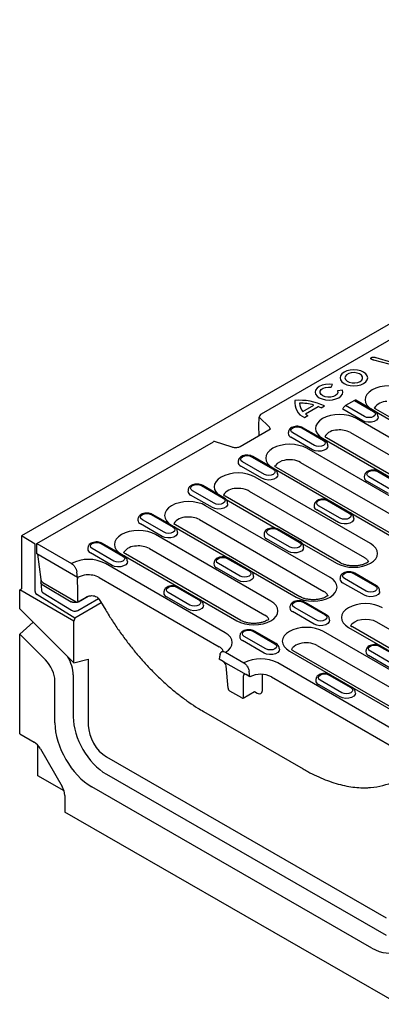
# Model space of a CAD drawing. Extents: x 239 to 1894, y 659 to 2749.
# Drawn here: x 307 to 449, y 665 to 1051 of the extents above; entities that cross this region are included whole.
import ezdxf

# ---------------------------------------------------------------- set-up
doc = ezdxf.new("R2010")
doc.units = 0
doc.header["$LTSCALE"] = 8
doc.header["$MEASUREMENT"] = 0
doc.layers.add('DUENN-18', color=94, linetype='CONTINUOUS')
doc.layers.add('SICHTBAR', color=7, linetype='CONTINUOUS')

msp = doc.modelspace()

# ---------------------------------------------------------------- linework, layer by layer
at = {"layer": 'DUENN-18'}
for p, q in [((579.35, 999.19), (401.75, 896.66)), ((446.7, 918.8), (452.84, 917.05)), ((451.93, 916.18), (445.85, 917.8)), ((429.2, 907.22), (429.71, 908.3)), ((433.53, 906.09), (431.66, 905.8)), ((418.06, 897.68), (422.38, 900.18)), ((419.08, 896.72), (424.05, 899.59)), ((425.18, 899.06), (426.53, 899.84)), ((433.71, 898.55), (433.88, 898.93)), ((438.33, 901.99), (434.83, 899.97)), ((442.24, 895.69), (434.83, 899.97)), ((438.33, 901.99), (445.74, 897.72)), ((446.24, 897.77), (438.76, 902.09)), ((400.86, 892.06), (401.02, 895.47)), ((401.02, 895.47), (404.95, 891.54)), ((418.65, 895.29), (420, 896.07)), ((441.51, 894.05), (433.71, 898.55)), ((445.2, 898.42), (493.92, 870.3)), ((495.42, 870.45), (446.7, 898.57)), ((447.5, 895.55), (447.47, 896)), ((400.93, 888.18), (400.86, 892.06)), ((417.61, 891.29), (426.11, 886.38)), ((426.61, 886.43), (418.11, 891.34)), ((484.28, 868.82), (439.1, 894.91)), ((404.8, 890.41), (393.46, 883.86)), ((412.38, 889.58), (412.35, 889.13)), ((421.88, 882.71), (413.38, 887.62)), ((422.61, 884.36), (414.1, 889.27)), ((472.46, 861.28), (427.28, 887.36)), ((436.69, 889.42), (481.87, 863.34)), ((313.91, 845.95), (383.04, 885.86)), ((390.4, 883.65), (383.51, 885.95)), ((425.78, 887.21), (470.96, 861.13)), ((427.87, 884.22), (427.84, 884.67)), ((397.98, 879.96), (406.48, 875.05)), ((405.86, 875.75), (398.48, 880.01)), ((467.98, 855.32), (419.61, 883.25)), ((392.75, 878.25), (392.72, 877.8)), ((402.25, 871.38), (393.74, 876.29)), ((402.98, 873.03), (394.47, 877.94)), ((407.12, 876.16), (407.35, 876.58)), ((417.2, 877.76), (465.57, 849.84)), ((444.59, 845.91), (399.41, 871.99)), ((406.29, 875.55), (454.66, 847.63)), ((456.16, 847.78), (407.79, 875.7)), ((408.23, 872.89), (408.21, 873.34)), ((442.14, 872.4), (442.12, 871.95)), ((452.37, 867.18), (443.87, 872.09)), ((447.37, 874.11), (455.88, 869.2)), ((456.38, 869.25), (447.87, 874.16)), ((378.35, 868.63), (386.85, 863.72)), ((387.35, 863.77), (378.85, 868.68)), ((451.64, 865.53), (443.14, 870.44)), ((373.12, 866.92), (373.09, 866.46)), ((382.62, 860.05), (374.11, 864.96)), ((383.35, 861.7), (374.84, 866.61)), ((432.77, 838.37), (387.59, 864.45)), ((397, 866.51), (442.18, 840.43)), ((428.72, 832.66), (380, 860.78)), ((388.09, 863.15), (407.66, 851.85)), ((388.6, 861.56), (388.57, 862.01)), ((422.51, 861.07), (422.48, 860.61)), ((432.74, 855.85), (424.24, 860.76)), ((427.74, 862.78), (436.25, 857.87)), ((358.72, 857.3), (367.22, 852.39)), ((366.39, 853.21), (359.22, 857.35)), ((432.01, 854.2), (423.51, 859.11)), ((353.49, 855.58), (353.46, 855.13)), ((362.99, 848.72), (354.48, 853.63)), ((363.72, 850.36), (355.21, 855.27)), ((366.67, 853.09), (415.4, 824.97)), ((416.9, 825.12), (368.18, 853.24)), ((377.59, 855.3), (426.31, 827.18)), ((438, 855.71), (437.97, 856.16)), ((313.18, 845.64), (307.88, 849.02)), ((405.54, 823.37), (360.36, 849.45)), ((368.97, 850.22), (368.94, 850.67)), ((402.88, 849.73), (402.85, 849.28)), ((413.11, 844.51), (404.61, 849.42)), ((408.11, 851.45), (416.62, 846.54)), ((417.12, 846.59), (408.61, 851.5)), ((313.18, 827.15), (313.18, 845.64)), ((313.91, 845.95), (327.45, 838.14)), ((313.91, 841.86), (313.91, 845.95)), ((339.08, 845.96), (347.59, 841.05)), ((346.67, 841.92), (339.59, 846.01)), ((412.38, 842.87), (403.88, 847.77)), ((417.85, 845.97), (431.27, 838.22)), ((329.86, 832.66), (313.91, 841.86)), ((314.12, 841.74), (315.44, 831.8)), ((333.86, 844.25), (333.83, 843.8)), ((343.36, 837.38), (334.85, 842.29)), ((344.08, 839.03), (335.58, 843.94)), ((347.04, 841.76), (392.22, 815.68)), ((393.72, 815.83), (348.55, 841.91)), ((357.96, 843.97), (403.13, 817.89)), ((418.37, 844.37), (418.34, 844.82)), ((387.68, 811.02), (340.73, 838.12)), ((349.34, 838.89), (349.31, 839.34)), ((383.25, 838.4), (383.22, 837.95)), ((393.48, 833.18), (384.98, 838.09)), ((388.48, 840.11), (396.98, 835.2)), ((397.49, 835.25), (388.98, 840.16)), ((392.75, 831.53), (384.25, 836.44)), ((398.74, 833.04), (398.71, 833.49)), ((437.88, 834.26), (446.38, 829.35)), ((446.88, 829.4), (438.38, 834.31)), ((315.48, 831.29), (315.42, 830.82)), ((315.42, 830.82), (315.65, 827.7)), ((315.53, 831.47), (315.48, 831.29)), ((316.01, 829.91), (327.33, 823.15)), ((316.18, 830.68), (329.33, 823.08)), ((338.32, 832.64), (385.28, 805.53)), ((432.65, 832.55), (432.62, 832.1)), ((442.15, 825.68), (433.64, 830.59)), ((442.88, 827.33), (434.37, 832.24)), ((328.74, 816.75), (313.86, 825.94)), ((316.41, 826.61), (327.47, 819.79)), ((363.62, 827.07), (363.59, 826.62)), ((373.85, 821.85), (365.35, 826.76)), ((368.85, 828.78), (377.35, 823.87)), ((448.13, 827.19), (448.1, 827.64)), ((339.13, 822.73), (328.74, 816.75)), ((329.8, 823.01), (333.18, 824.96)), ((329.89, 819.75), (337.99, 824.4)), ((330.15, 823.12), (333.94, 825.3)), ((334.52, 825.45), (334.51, 825.45)), ((338.84, 823.23), (340.84, 819.87)), ((373.12, 820.2), (364.62, 825.11)), ((379.11, 821.71), (379.08, 822.16)), ((418.25, 822.93), (426.75, 818.02)), ((427.25, 818.07), (418.75, 822.98)), ((413.02, 821.22), (412.99, 820.77)), ((422.52, 814.35), (414.01, 819.26)), ((423.25, 816), (414.74, 820.91)), ((328.74, 816.75), (328.38, 815.55)), ((428.5, 815.86), (428.47, 816.31)), ((446.86, 815.31), (492.04, 789.23)), ((398.61, 811.6), (407.12, 806.69)), ((407.62, 806.74), (399.12, 811.65)), ((474.82, 783.38), (426.1, 811.51)), ((435.95, 813.1), (481.13, 787.02)), ((482.63, 787.17), (437.45, 813.25)), ((393.39, 809.89), (393.36, 809.43)), ((402.89, 803.02), (394.38, 807.93)), ((403.61, 804.67), (395.11, 809.57)), ((387.72, 803.35), (394.95, 799.17)), ((408.87, 804.52), (408.84, 804.98)), ((412.77, 803.82), (461.5, 775.69)), ((463, 775.84), (414.28, 803.96)), ((423.69, 806.02), (472.41, 777.9)), ((442.78, 804.03), (442.75, 803.58)), ((453.01, 798.81), (444.51, 803.72)), ((448.01, 805.75), (456.51, 800.84)), ((386.85, 799.75), (385.31, 800.64)), ((386.85, 799.75), (395.82, 794.58)), ((455.19, 772.05), (408.24, 799.15)), ((452.28, 797.17), (443.78, 802.08)), ((388.76, 789.31), (387.97, 798.01)), ((394.81, 785.82), (394.81, 794.06)), ((397.36, 793.69), (395.82, 794.58)), ((402.2, 788.42), (402.3, 794.66)), ((405.83, 793.67), (452.78, 766.56)), ((423.15, 792.7), (423.12, 792.25)), ((433.38, 787.48), (424.88, 792.39)), ((428.38, 794.41), (436.88, 789.51)), ((394.13, 785.47), (389.5, 788.14)), ((394.63, 785.41), (399.08, 787.98)), ((399.08, 787.98), (400.15, 787.36)), ((432.65, 785.83), (424.15, 790.74)), ((438.64, 787.34), (438.61, 787.79)), ((379.15, 780.14), (418.13, 757.64))]:
    msp.add_line(p, q, dxfattribs=at)
at = {"layer": 'DUENN-18', "flags": 128}
for points in [[(441.86, 908.69), (442.72, 909.34), (443.26, 910.09), (443.45, 910.9), (443.26, 911.71), (442.72, 912.46), (441.86, 913.11), (440.74, 913.6), (439.44, 913.92), (438.04, 914.02), (436.64, 913.92), (435.33, 913.6), (434.21, 913.11), (433.35, 912.46), (432.81, 911.71), (432.62, 910.9), (432.81, 910.09), (433.35, 909.34), (434.21, 908.69), (435.33, 908.19), (436.64, 907.88), (438.04, 907.77), (439.44, 907.88), (440.74, 908.19), (441.86, 908.69)], [(440.49, 909.48), (441.15, 910.02), (441.48, 910.65), (441.43, 911.31), (441.02, 911.92), (440.28, 912.43), (439.3, 912.76), (438.18, 912.9), (437.05, 912.82), (436.02, 912.53), (435.21, 912.06), (434.71, 911.47), (434.57, 910.82), (434.81, 910.17), (435.39, 909.61), (436.26, 909.18), (437.32, 908.94), (438.47, 908.91), (439.56, 909.1), (440.49, 909.48)], [(429.71, 908.3), (428.31, 908.41), (426.91, 908.3), (425.6, 907.99), (424.48, 907.49), (423.62, 906.84), (423.08, 906.09), (422.89, 905.28), (423.08, 904.47), (423.62, 903.72), (424.48, 903.07), (425.6, 902.58), (426.9, 902.26), (428.31, 902.16), (429.71, 902.26), (431.01, 902.58), (432.13, 903.07), (432.99, 903.72), (433.53, 904.47), (433.72, 905.28), (433.53, 906.09)], [(431.66, 905.8), (431.77, 905.15), (431.51, 904.52), (430.91, 903.96), (430.04, 903.55), (428.98, 903.32), (427.85, 903.3), (426.77, 903.49), (425.85, 903.87), (425.2, 904.4), (424.87, 905.02), (424.91, 905.67), (425.3, 906.28), (426.02, 906.79), (426.98, 907.13), (428.08, 907.28), (429.2, 907.22)], [(458.52, 906.11), (457.09, 906.79), (455.46, 907.29), (453.69, 907.6), (451.86, 907.71), (450.02, 907.6), (448.25, 907.29), (446.62, 906.79), (445.2, 906.11), (444.02, 905.29), (443.15, 904.35), (442.62, 903.33), (442.44, 902.27), (442.62, 901.21), (443.15, 900.19), (444.02, 899.25), (445.2, 898.42)], [(439.1, 894.91), (437.67, 895.58), (436.04, 896.08), (434.28, 896.39), (432.44, 896.5), (430.6, 896.39), (428.83, 896.08), (427.21, 895.58), (425.78, 894.91), (424.61, 894.08), (423.74, 893.14), (423.2, 892.12), (423.02, 891.06), (423.2, 890), (423.74, 888.98), (424.61, 888.04), (425.78, 887.21)], [(447.5, 895.55), (447.38, 894.95), (446.86, 894.32), (446, 893.82), (444.9, 893.52), (443.68, 893.46), (442.51, 893.64), (441.51, 894.05)], [(445.74, 897.72), (446.28, 897.25), (446.47, 896.71), (446.28, 896.16), (445.74, 895.69), (444.94, 895.38), (443.99, 895.28), (443.04, 895.38), (442.24, 895.69)], [(414.1, 889.27), (413.57, 889.74), (413.38, 890.28), (413.57, 890.83), (414.1, 891.29), (414.91, 891.6), (415.86, 891.71), (416.8, 891.6), (417.61, 891.29)], [(419.61, 883.25), (418.18, 883.92), (416.55, 884.42), (414.79, 884.73), (412.95, 884.84), (411.11, 884.73), (409.35, 884.42), (407.72, 883.92), (406.29, 883.25), (405.12, 882.42), (404.25, 881.48), (403.71, 880.46), (403.53, 879.4), (403.71, 878.34), (404.25, 877.32), (405.12, 876.38), (406.29, 875.55)], [(427.87, 884.22), (427.75, 883.62), (427.23, 882.98), (426.37, 882.49), (425.27, 882.19), (424.05, 882.13), (422.88, 882.31), (421.88, 882.71)], [(426.11, 886.38), (426.65, 885.92), (426.84, 885.37), (426.65, 884.83), (426.11, 884.36), (425.31, 884.05), (424.36, 883.94), (423.41, 884.05), (422.61, 884.36)], [(394.47, 877.94), (393.94, 878.4), (393.75, 878.95), (393.94, 879.5), (394.47, 879.96), (395.28, 880.27), (396.22, 880.38), (397.17, 880.27), (397.98, 879.96)], [(399.41, 871.99), (397.99, 872.67), (396.36, 873.17), (394.59, 873.48), (392.75, 873.59), (390.91, 873.48), (389.15, 873.17), (387.52, 872.67), (386.09, 871.99), (384.92, 871.17), (384.05, 870.23), (383.51, 869.21), (383.33, 868.15), (383.51, 867.09), (384.05, 866.07), (384.78, 865.26)], [(408.23, 872.89), (408.12, 872.29), (407.6, 871.65), (406.74, 871.15), (405.64, 870.86), (404.42, 870.8), (403.25, 870.98), (402.25, 871.38)], [(406.48, 875.05), (407.02, 874.59), (407.21, 874.04), (407.02, 873.49), (406.48, 873.03), (405.68, 872.72), (404.73, 872.61), (403.78, 872.72), (402.98, 873.03)], [(443.87, 872.09), (443.33, 872.55), (443.14, 873.1), (443.33, 873.65), (443.87, 874.11), (444.67, 874.42), (445.62, 874.53), (446.57, 874.42), (447.37, 874.11)], [(374.84, 866.61), (374.3, 867.07), (374.12, 867.62), (374.3, 868.16), (374.84, 868.63), (375.65, 868.94), (376.59, 869.05), (377.54, 868.94), (378.35, 868.63)], [(380, 860.78), (378.57, 861.46), (376.94, 861.96), (375.17, 862.27), (373.33, 862.38), (371.5, 862.27), (369.73, 861.96), (368.1, 861.46), (366.67, 860.78), (365.5, 859.96), (364.63, 859.02), (364.1, 858), (363.91, 856.94), (364.1, 855.88), (364.63, 854.86), (365.5, 853.92), (366.67, 853.09)], [(388.6, 861.56), (388.49, 860.96), (387.97, 860.32), (387.11, 859.82), (386.01, 859.52), (384.79, 859.46), (383.62, 859.65), (382.62, 860.05)], [(386.85, 863.72), (387.39, 863.26), (387.58, 862.71), (387.39, 862.16), (386.85, 861.7), (386.05, 861.39), (385.1, 861.28), (384.15, 861.39), (383.35, 861.7)], [(424.24, 860.76), (423.7, 861.22), (423.51, 861.77), (423.7, 862.31), (424.24, 862.78), (425.04, 863.09), (425.99, 863.2), (426.94, 863.09), (427.74, 862.78)], [(355.21, 855.27), (354.67, 855.74), (354.49, 856.28), (354.67, 856.83), (355.21, 857.3), (356.01, 857.61), (356.96, 857.72), (357.91, 857.61), (358.72, 857.3)], [(436.25, 857.87), (436.78, 857.4), (436.97, 856.86), (436.78, 856.31), (436.25, 855.85), (435.44, 855.54), (434.49, 855.43), (433.55, 855.54), (432.74, 855.85)], [(438, 855.71), (437.88, 855.11), (437.37, 854.47), (436.51, 853.97), (435.4, 853.67), (434.19, 853.61), (433.01, 853.79), (432.01, 854.2)], [(360.36, 849.45), (358.94, 850.13), (357.31, 850.63), (355.54, 850.94), (353.7, 851.04), (351.87, 850.94), (350.1, 850.63), (348.47, 850.13), (347.04, 849.45), (345.87, 848.63), (345, 847.69), (344.46, 846.67), (344.28, 845.61), (344.46, 844.55), (345, 843.53), (345.87, 842.59), (347.04, 841.76)], [(368.97, 850.22), (368.86, 849.62), (368.34, 848.99), (367.48, 848.49), (366.38, 848.19), (365.16, 848.13), (363.99, 848.31), (362.99, 848.72)], [(367.22, 852.39), (367.76, 851.92), (367.95, 851.38), (367.76, 850.83), (367.22, 850.36), (366.42, 850.05), (365.47, 849.94), (364.52, 850.05), (363.72, 850.36)], [(404.61, 849.42), (404.07, 849.89), (403.88, 850.43), (404.07, 850.98), (404.61, 851.45), (405.41, 851.76), (406.36, 851.86), (407.31, 851.76), (408.11, 851.45)], [(335.58, 843.94), (335.04, 844.4), (334.85, 844.95), (335.04, 845.5), (335.58, 845.96), (336.38, 846.27), (337.33, 846.38), (338.28, 846.27), (339.08, 845.96)], [(416.62, 846.54), (417.15, 846.07), (417.34, 845.52), (417.15, 844.98), (416.62, 844.51), (415.81, 844.2), (414.86, 844.09), (413.92, 844.2), (413.11, 844.51)], [(431.27, 838.22), (432.7, 837.55), (434.33, 837.04), (436.09, 836.73), (437.93, 836.63), (439.77, 836.73), (441.54, 837.04), (443.16, 837.55), (444.59, 838.22), (445.76, 839.05), (446.63, 839.99), (447.17, 841.01), (447.35, 842.07), (447.17, 843.13), (446.63, 844.15), (445.76, 845.09), (444.59, 845.91)], [(347.59, 841.05), (348.13, 840.59), (348.31, 840.04), (348.13, 839.5), (347.59, 839.03), (346.79, 838.72), (345.84, 838.61), (344.89, 838.72), (344.08, 839.03)], [(418.37, 844.37), (418.25, 843.77), (417.74, 843.14), (416.88, 842.64), (415.77, 842.34), (414.56, 842.28), (413.38, 842.46), (412.38, 842.87)], [(349.34, 838.89), (349.23, 838.29), (348.71, 837.65), (347.85, 837.16), (346.74, 836.86), (345.53, 836.8), (344.35, 836.98), (343.36, 837.38)], [(384.98, 838.09), (384.44, 838.55), (384.25, 839.1), (384.44, 839.65), (384.98, 840.11), (385.78, 840.42), (386.73, 840.53), (387.68, 840.42), (388.48, 840.11)], [(443.22, 839.63), (443.75, 838.83)], [(329.86, 832.66), (329.7, 833.74), (329.54, 834.9)], [(396.98, 835.2), (397.52, 834.74), (397.71, 834.19), (397.52, 833.64), (396.98, 833.18), (396.18, 832.87), (395.23, 832.76), (394.28, 832.87), (393.48, 833.18)], [(434.37, 832.24), (433.83, 832.7), (433.65, 833.25), (433.83, 833.8), (434.37, 834.26), (435.18, 834.57), (436.12, 834.68), (437.07, 834.57), (437.88, 834.26)], [(330, 823.44), (329.94, 827.36), (329.87, 832.21)], [(398.74, 833.04), (398.62, 832.44), (398.11, 831.8), (397.24, 831.31), (396.14, 831.01), (394.93, 830.95), (393.75, 831.13), (392.75, 831.53)], [(415.4, 824.97), (416.82, 824.29), (418.45, 823.79), (420.22, 823.48), (422.06, 823.37), (423.89, 823.48), (425.66, 823.79), (427.29, 824.29), (428.72, 824.97), (429.89, 825.79), (430.76, 826.73), (431.3, 827.75), (431.48, 828.81), (431.3, 829.87), (430.76, 830.89), (429.89, 831.83), (428.72, 832.66)], [(365.35, 826.76), (364.81, 827.22), (364.62, 827.77), (364.81, 828.32), (365.35, 828.78), (366.15, 829.09), (367.1, 829.2), (368.05, 829.09), (368.85, 828.78)], [(448.13, 827.19), (448.02, 826.59), (447.5, 825.95), (446.64, 825.46), (445.54, 825.16), (444.32, 825.1), (443.15, 825.28), (442.15, 825.68)], [(446.38, 829.35), (446.92, 828.89), (447.11, 828.34), (446.92, 827.79), (446.38, 827.33), (445.58, 827.02), (444.63, 826.91), (443.68, 827.02), (442.88, 827.33)], [(377.35, 823.87), (377.89, 823.41), (378.08, 822.86), (377.89, 822.31), (377.35, 821.85), (376.55, 821.54), (375.6, 821.43), (374.65, 821.54), (373.85, 821.85)], [(392.22, 815.68), (393.65, 815), (395.28, 814.5), (397.04, 814.19), (398.88, 814.09), (400.72, 814.19), (402.49, 814.5), (404.12, 815), (405.54, 815.68), (406.71, 816.5), (407.59, 817.44), (408.12, 818.46), (408.3, 819.53), (408.12, 820.59), (407.59, 821.61), (406.71, 822.55), (405.54, 823.37)], [(414.74, 820.91), (414.2, 821.37), (414.02, 821.92), (414.2, 822.47), (414.74, 822.93), (415.55, 823.24), (416.49, 823.35), (417.44, 823.24), (418.25, 822.93)], [(449.27, 820.79), (447.84, 821.47), (446.21, 821.97), (444.45, 822.28), (442.61, 822.39), (440.77, 822.28), (439, 821.97), (437.38, 821.47), (435.95, 820.79), (434.78, 819.97), (433.91, 819.03), (433.37, 818.01), (433.19, 816.95), (433.37, 815.89), (433.91, 814.87), (434.78, 813.93), (435.95, 813.1)], [(379.11, 821.71), (378.99, 821.11), (378.48, 820.47), (377.61, 819.97), (376.51, 819.68), (375.3, 819.61), (374.12, 819.8), (373.12, 820.2)], [(426.75, 818.02), (427.29, 817.56), (427.48, 817.01), (427.29, 816.46), (426.75, 816), (425.95, 815.69), (425, 815.58), (424.05, 815.69), (423.25, 816)], [(428.5, 815.86), (428.39, 815.26), (427.87, 814.62), (427.01, 814.12), (425.91, 813.83), (424.69, 813.76), (423.52, 813.95), (422.52, 814.35)], [(436.78, 813.71), (436.8, 813.75), (437.4, 814.59), (438.36, 815.31), (439.6, 815.86), (441.05, 816.21), (442.61, 816.33), (444.17, 816.21), (445.62, 815.86), (446.86, 815.31)], [(387.72, 803.35), (388.88, 804.17), (389.74, 805.11), (390.27, 806.13), (390.44, 807.18), (390.26, 808.24), (389.72, 809.26), (388.85, 810.19), (387.68, 811.02)], [(395.11, 809.57), (394.57, 810.04), (394.38, 810.59), (394.57, 811.13), (395.11, 811.6), (395.91, 811.91), (396.86, 812.02), (397.81, 811.91), (398.61, 811.6)], [(426.1, 811.51), (424.67, 812.18), (423.04, 812.68), (421.27, 812.99), (419.43, 813.1), (417.6, 812.99), (415.83, 812.68), (414.2, 812.18), (412.77, 811.51), (411.6, 810.68), (410.73, 809.74), (410.2, 808.72), (410.01, 807.66), (410.2, 806.6), (410.73, 805.58), (411.6, 804.64), (412.77, 803.82)], [(407.12, 806.69), (407.66, 806.22), (407.84, 805.68), (407.66, 805.13), (407.12, 804.67), (406.32, 804.36), (405.37, 804.25), (404.42, 804.36), (403.61, 804.67)], [(385.63, 802.52), (385.46, 801.55), (385.31, 800.64)], [(408.87, 804.52), (408.76, 803.93), (408.24, 803.29), (407.38, 802.79), (406.27, 802.49), (405.06, 802.43), (403.88, 802.61), (402.89, 803.02)], [(413.61, 804.42), (413.69, 804.6), (414.03, 805.1)], [(444.51, 803.72), (443.97, 804.19), (443.78, 804.74), (443.97, 805.28), (444.51, 805.75), (445.31, 806.06), (446.26, 806.17), (447.21, 806.06), (448.01, 805.75)], [(397.36, 793.69), (397.21, 794.77), (397.04, 795.93)], [(424.88, 792.39), (424.34, 792.86), (424.15, 793.4), (424.34, 793.95), (424.88, 794.41), (425.68, 794.72), (426.63, 794.83), (427.58, 794.72), (428.38, 794.41)], [(438.64, 787.34), (438.52, 786.74), (438.01, 786.1), (437.14, 785.61), (436.04, 785.31), (434.83, 785.25), (433.65, 785.43), (432.65, 785.83)], [(436.88, 789.51), (437.42, 789.04), (437.61, 788.49), (437.42, 787.95), (436.88, 787.48), (436.08, 787.17), (435.13, 787.06), (434.18, 787.17), (433.38, 787.48)]]:
    msp.add_lwpolyline(points, dxfattribs=at)
at = {"layer": 'DUENN-18'}
for centre, radius, start, end in [((421.39, 901.19), 6.51, 173.028, 245.0559), ((416.92, 880.3), 21.78, 63.8106, 95.2216), ((416.84, 880.74), 20.22, 74.0991, 90.3442), ((421.65, 901.06), 4.93, 181.3017, 223.2738), ((418.85, 887.08), 13.55, 62.1597, 67.4246), ((450.81, 895.92), 5.7, 88.0109, 146.9033), ((425.31, 904.55), 10.01, 231.4819, 237.9238), ((404.36, 890.88), 0.881, 357.4692, 48.3536), ((414, 889.15), 1.65, 180.5933, 247.8531), ((431.39, 884.71), 5.7, 88.0109, 146.9033), ((432.51, 881.43), 9.02, 62.3658, 95.8641), ((394.36, 877.81), 1.65, 180.5939, 247.8532), ((411.65, 873.06), 5.56, 99.3446, 140.65), ((412.93, 869.43), 9.36, 62.8313, 103.4619), ((443.76, 871.96), 1.65, 180.5937, 247.8528), ((374.73, 866.48), 1.65, 180.5933, 247.8531), ((391.7, 861.8), 5.7, 88.011, 146.9032), ((392.76, 857.63), 9.9, 73.2174, 94.9827), ((393.6, 860.51), 6.9, 60.4144, 72.982), ((424.13, 860.63), 1.65, 180.5943, 247.8529), ((355.1, 855.15), 1.65, 180.5941, 247.8522), ((372.28, 850.59), 5.7, 88.011, 146.9032), ((373.4, 847.31), 9.02, 62.3657, 95.8641), ((404.5, 849.3), 1.65, 180.5937, 247.8528), ((352.65, 839.26), 5.7, 88.0108, 146.9034), ((353.77, 835.98), 9.02, 62.3659, 95.8641), ((335.47, 843.82), 1.65, 180.5933, 247.8531), ((334.07, 825.25), 14.49, 62.6244, 117.1996), ((384.87, 837.97), 1.65, 180.5945, 247.852), ((439.98, 836.51), 4.5, 43.9024, 60.6352), ((333.8, 825.18), 8.46, 93.9228, 116.3987), ((334.14, 824.65), 9.02, 62.3658, 95.864), ((332.78, 827.5), 5.93, 117.5672, 119.5743), ((434.26, 832.12), 1.65, 180.5934, 247.853), ((365.24, 826.63), 1.65, 180.5937, 247.8528), ((424.7, 824.02), 3.55, 26.0805, 62.9671), ((414.63, 820.78), 1.65, 180.5943, 247.8522), ((401.64, 814.85), 3.39, 25.2172, 63.8795), ((395, 809.45), 1.65, 180.5934, 247.853), ((418.09, 801.25), 5.59, 103.4838, 136.5108), ((419.4, 797.64), 9.41, 62.9115, 106.1122), ((383.65, 802.36), 3.57, 26.1754, 62.8385), ((444.4, 803.6), 1.65, 180.5941, 247.8522), ((401.57, 786.28), 14.49, 62.6244, 117.1997), ((401.57, 785.45), 9.25, 62.6325, 117.0918), ((424.77, 792.27), 1.65, 180.5933, 247.8531)]:
    msp.add_arc(centre, radius, start, end, dxfattribs=at)
for centre, major_axis, ratio, start_param, end_param in [((434.57, 899.3), (0.708, 0.745), 0.349555, 0.869397, 2.387833), ((438.08, 901.32), (0.708, 0.745), 0.349555, 0.08408, 0.869397), ((401.75, 895.85), (0.536, 0.868), 0.576692, 0.81994, 2.338376), ((383.04, 885.05), (0.536, 0.868), 0.576692, 0.1353, 0.81994), ((316.14, 831.47), (-0.538, 0.846), 0.546414, 0.866619, 2.332695), ((313.89, 826.74), (-0.5, 0.866), 0.577382, 0.785481, 2.321371), ((329.3, 823.88), (-0.538, 0.846), 0.546414, 2.332695, 2.765764), ((386.91, 798.56), (-0.81, 1.27), 0.546414, 3.955851, 5.474288), ((395.87, 793.38), (-0.81, 1.27), 0.546414, 5.474288, 6.992724), ((389.46, 788.94), (-0.538, 0.846), 0.546414, 0.814259, 2.332695), ((400.08, 789.77), (-1.58, 2.56), 0.556894, 2.339997, 3.858433), ((394.1, 786.27), (-0.538, 0.846), 0.546414, 2.332695, 3.851132), ((416.8, 818.01), (-39.67, 63.89), 0.566302, 2.854352, 3.073128)]:
    msp.add_ellipse(centre, major_axis=major_axis, ratio=ratio, start_param=start_param, end_param=end_param, dxfattribs=at)
for points, knots in [([(444.94, 918.11), (444.92, 918.12), (444.9, 918.13), (444.87, 918.15), (444.86, 918.16), (444.85, 918.17), (444.84, 918.18), (444.8, 918.22), (444.77, 918.25), (444.73, 918.32), (444.72, 918.35), (444.7, 918.42), (444.7, 918.45), (444.7, 918.56), (444.73, 918.63), (444.79, 918.71), (444.8, 918.72), (444.83, 918.75), (444.85, 918.77), (444.9, 918.81), (444.94, 918.83), (444.99, 918.86)], [0, 0, 0, 0, 0.0625, 0.0625, 0.09375, 0.09375, 0.125, 0.125, 0.25, 0.25, 0.375, 0.375, 0.5, 0.5, 0.75, 0.75, 0.8125, 0.8125, 0.875, 0.875, 1, 1, 1, 1]), ([(444.99, 918.86), (445.04, 918.89), (445.1, 918.92), (445.23, 918.97), (445.3, 919), (445.41, 919.02), (445.45, 919.02), (445.51, 919.03), (445.52, 919.03), (445.56, 919.03), (445.58, 919.03), (445.68, 919.03), (445.76, 919.02), (445.87, 919), (445.91, 919), (445.98, 918.98), (446.02, 918.97), (446.13, 918.95), (446.2, 918.93), (446.42, 918.88), (446.56, 918.84), (446.7, 918.8)], [0, 0, 0, 0, 0.125, 0.125, 0.25, 0.25, 0.3125, 0.3125, 0.34375, 0.34375, 0.375, 0.375, 0.5, 0.5, 0.5625, 0.5625, 0.625, 0.625, 0.75, 0.75, 1, 1, 1, 1]), ([(445.85, 917.8), (445.81, 917.81), (445.77, 917.82), (445.69, 917.85), (445.65, 917.86), (445.53, 917.89), (445.45, 917.91), (445.34, 917.94), (445.3, 917.96), (445.22, 917.98), (445.18, 918), (445.13, 918.02), (445.11, 918.03), (445.07, 918.04), (445.06, 918.05), (445.01, 918.07), (444.97, 918.09), (444.94, 918.11)], [0, 0, 0, 0, 0.125, 0.125, 0.25, 0.25, 0.5, 0.5, 0.625, 0.625, 0.75, 0.75, 0.8125, 0.8125, 0.875, 0.875, 1, 1, 1, 1]), ([(446.7, 898.57), (446.57, 898.65), (446.31, 898.81), (446.12, 898.96), (446.03, 899.03)], [0, 0, 0, 0, 0.1435185, 0.2695342, 0.2695342, 0.2695342, 0.2695342]), ([(447.44, 895.99), (447.42, 896.19), (447.37, 896.65), (446.94, 897.28), (446.49, 897.6), (446.24, 897.77)], [0, 0, 0, 0, 0.281822, 0.61176, 1, 1, 1, 1]), ([(418.11, 891.34), (417.95, 891.43), (417.51, 891.65), (416.66, 891.87), (415.6, 891.93), (414.55, 891.77), (413.64, 891.41), (412.95, 890.89), (412.5, 890.27), (412.43, 889.81), (412.39, 889.59)], [0, 0, 0, 0, 0.078812, 0.219222, 0.359553, 0.501002, 0.645832, 0.777738, 0.898238, 1, 1, 1, 1]), ([(405.24, 890.84), (405.24, 890.83), (405.24, 890.8), (405.1, 890.6), (404.88, 890.46), (404.8, 890.41)], [0, 0, 0, 0, 0.373275, 0.775369, 1, 1, 1, 1]), ([(427.28, 887.36), (427.15, 887.45), (426.9, 887.6), (426.7, 887.75), (426.61, 887.82)], [0, 0, 0, 0, 0.1435185, 0.2695342, 0.2695342, 0.2695342, 0.2695342]), ([(393.46, 883.86), (393.37, 883.82), (393.12, 883.68), (392.52, 883.51), (391.71, 883.43), (390.95, 883.49), (390.55, 883.61), (390.4, 883.65)], [0, 0, 0, 0, 0.122597, 0.349688, 0.592405, 0.840824, 1, 1, 1, 1]), ([(427.81, 884.65), (427.79, 884.86), (427.74, 885.31), (427.31, 885.95), (426.86, 886.26), (426.61, 886.43)], [0, 0, 0, 0, 0.281822, 0.61176, 1, 1, 1, 1]), ([(398.48, 880.01), (398.32, 880.09), (397.88, 880.32), (397.03, 880.54), (395.97, 880.59), (394.92, 880.44), (394.01, 880.08), (393.32, 879.56), (392.86, 878.94), (392.8, 878.47), (392.76, 878.26)], [0, 0, 0, 0, 0.078812, 0.219222, 0.359552, 0.501001, 0.645831, 0.777737, 0.898238, 1, 1, 1, 1]), ([(407.79, 875.7), (407.66, 875.79), (407.41, 875.94), (407.21, 876.09), (407.12, 876.16)], [0, 0, 0, 0, 0.1435186, 0.2700344, 0.2700344, 0.2700344, 0.2700344]), ([(408.18, 873.32), (408.16, 873.53), (408.11, 873.98), (407.68, 874.62), (407.23, 874.93), (406.98, 875.1)], [0, 0, 0, 0, 0.281821, 0.611759, 1, 1, 1, 1]), ([(447.87, 874.16), (447.72, 874.24), (447.28, 874.47), (446.43, 874.69), (445.37, 874.74), (444.32, 874.59), (443.4, 874.23), (442.71, 873.71), (442.26, 873.09), (442.19, 872.62), (442.16, 872.41)], [0, 0, 0, 0, 0.078813, 0.219223, 0.359553, 0.501003, 0.645832, 0.777739, 0.898238, 1, 1, 1, 1]), ([(378.85, 868.68), (378.69, 868.76), (378.25, 868.99), (377.4, 869.2), (376.34, 869.26), (375.29, 869.1), (374.37, 868.75), (373.69, 868.22), (373.23, 867.6), (373.16, 867.14), (373.13, 866.93)], [0, 0, 0, 0, 0.078812, 0.219222, 0.359553, 0.501002, 0.645832, 0.777738, 0.89824, 1, 1, 1, 1]), ([(387.59, 864.45), (387.46, 864.53), (387.21, 864.69), (387.01, 864.84), (386.93, 864.91)], [0, 0, 0, 0, 0.1435186, 0.2695351, 0.2695351, 0.2695351, 0.2695351]), ([(388.55, 861.99), (388.53, 862.2), (388.48, 862.65), (388.05, 863.28), (387.6, 863.6), (387.35, 863.77)], [0, 0, 0, 0, 0.281824, 0.61176, 1, 1, 1, 1]), ([(428.24, 862.83), (428.09, 862.91), (427.65, 863.14), (426.8, 863.35), (425.74, 863.41), (424.69, 863.25), (423.77, 862.9), (423.08, 862.37), (422.63, 861.75), (422.56, 861.29), (422.53, 861.08)], [0, 0, 0, 0, 0.078813, 0.219223, 0.359552, 0.501001, 0.645831, 0.777737, 0.898238, 1, 1, 1, 1]), ([(359.22, 857.35), (359.06, 857.43), (358.62, 857.65), (357.77, 857.87), (356.71, 857.93), (355.66, 857.77), (354.74, 857.41), (354.05, 856.89), (353.6, 856.27), (353.53, 855.81), (353.5, 855.59)], [0, 0, 0, 0, 0.078812, 0.219222, 0.359552, 0.501003, 0.645831, 0.777737, 0.898238, 1, 1, 1, 1]), ([(437.95, 856.14), (437.92, 856.35), (437.87, 856.8), (437.45, 857.43), (436.99, 857.75), (436.75, 857.92)], [0, 0, 0, 0, 0.28182, 0.61176, 1, 1, 1, 1]), ([(368.18, 853.24), (368.04, 853.32), (367.79, 853.48), (367.59, 853.63), (367.51, 853.7)], [0, 0, 0, 0, 0.1435186, 0.269535, 0.269535, 0.269535, 0.269535]), ([(368.92, 850.65), (368.9, 850.86), (368.85, 851.32), (368.42, 851.95), (367.97, 852.27), (367.72, 852.44)], [0, 0, 0, 0, 0.281824, 0.611761, 1, 1, 1, 1]), ([(408.61, 851.5), (408.45, 851.58), (408.01, 851.8), (407.17, 852.02), (406.11, 852.08), (405.06, 851.92), (404.14, 851.56), (403.45, 851.04), (403, 850.42), (402.93, 849.96), (402.9, 849.74)], [0, 0, 0, 0, 0.078813, 0.2192228, 0.3595535, 0.5010026, 0.6458327, 0.7777383, 0.8982398, 1, 1, 1, 1]), ([(339.59, 846.01), (339.43, 846.09), (338.99, 846.32), (338.14, 846.54), (337.08, 846.6), (336.03, 846.44), (335.11, 846.08), (334.42, 845.56), (333.97, 844.94), (333.9, 844.47), (333.87, 844.26)], [0, 0, 0, 0, 0.078812, 0.219222, 0.359553, 0.501002, 0.645832, 0.777738, 0.89824, 1, 1, 1, 1]), ([(418.32, 844.8), (418.29, 845.01), (418.24, 845.46), (417.82, 846.1), (417.36, 846.42), (417.12, 846.59)], [0, 0, 0, 0, 0.281822, 0.61176, 1, 1, 1, 1]), ([(348.55, 841.91), (348.41, 841.99), (348.16, 842.15), (347.96, 842.3), (347.88, 842.37)], [0, 0, 0, 0, 0.1435185, 0.2695334, 0.2695334, 0.2695334, 0.2695334]), ([(349.29, 839.32), (349.27, 839.53), (349.22, 839.98), (348.79, 840.62), (348.34, 840.93), (348.09, 841.1)], [0, 0, 0, 0, 0.281821, 0.611759, 1, 1, 1, 1]), ([(327.45, 838.14), (327.7, 838), (327.94, 837.81), (328.29, 837.46), (328.4, 837.33), (328.62, 837.07), (328.72, 836.92), (328.91, 836.63), (329, 836.48), (329.15, 836.17), (329.23, 836.01), (329.41, 835.53), (329.5, 835.21), (329.54, 834.9)], [0, 0, 0, 0, 0.25, 0.25, 0.375, 0.375, 0.5, 0.5, 0.625, 0.625, 0.75, 0.75, 1, 1, 1, 1]), ([(388.98, 840.16), (388.82, 840.24), (388.38, 840.47), (387.53, 840.69), (386.47, 840.75), (385.42, 840.59), (384.51, 840.23), (383.82, 839.71), (383.37, 839.09), (383.3, 838.62), (383.27, 838.41)], [0, 0, 0, 0, 0.078813, 0.219223, 0.359552, 0.501003, 0.645831, 0.777737, 0.898238, 1, 1, 1, 1]), ([(443.75, 838.83), (443.72, 838.8), (443.51, 838.63), (442.98, 838.28), (442, 837.84), (440.81, 837.48), (439.47, 837.24), (438.03, 837.16), (436.58, 837.22), (435.2, 837.44), (433.97, 837.8), (433.2, 838.13), (432.84, 838.33), (432.77, 838.37)], [0.2141843, 0.2141843, 0.2141843, 0.2141843, 0.2274179, 0.3076757, 0.3884865, 0.4709756, 0.5551644, 0.6405379, 0.7264227, 0.8120176, 0.8965078, 0.9793178, 1, 1, 1, 1]), ([(398.69, 833.47), (398.66, 833.68), (398.61, 834.13), (398.19, 834.77), (397.73, 835.08), (397.49, 835.25)], [0, 0, 0, 0, 0.281822, 0.611761, 1, 1, 1, 1]), ([(438.38, 834.31), (438.22, 834.39), (437.78, 834.62), (436.93, 834.84), (435.87, 834.9), (434.82, 834.74), (433.9, 834.38), (433.22, 833.86), (432.76, 833.24), (432.69, 832.77), (432.66, 832.56)], [0, 0, 0, 0, 0.078813, 0.219223, 0.359553, 0.501003, 0.645833, 0.777738, 0.89824, 1, 1, 1, 1]), ([(316.01, 829.91), (315.92, 829.97), (315.74, 830.09), (315.56, 830.31), (315.47, 830.47), (315.44, 830.55)], [0, 0, 0, 0, 0.2416286, 0.4768213, 0.7254115, 0.7254115, 0.7254115, 0.7254115]), ([(330.02, 832.74), (329.97, 832.67), (329.93, 832.6), (329.88, 832.42), (329.86, 832.32), (329.87, 832.21)], [0, 0, 0, 0, 0.5, 0.5, 1, 1, 1, 1]), ([(315.65, 827.78), (315.67, 827.66), (315.7, 827.42), (315.88, 827.1), (316.11, 826.81), (316.32, 826.67), (316.42, 826.6)], [0, 0, 0, 0, 0.2603848, 0.5155876, 0.762935, 1, 1, 1, 1]), ([(369.35, 828.83), (369.19, 828.91), (368.75, 829.14), (367.9, 829.36), (366.84, 829.41), (365.79, 829.26), (364.88, 828.9), (364.19, 828.38), (363.74, 827.76), (363.67, 827.29), (363.64, 827.08)], [0, 0, 0, 0, 0.078813, 0.2192228, 0.3595535, 0.5010026, 0.6458327, 0.7777383, 0.8982398, 1, 1, 1, 1]), ([(448.08, 827.62), (448.06, 827.83), (448.01, 828.28), (447.58, 828.92), (447.13, 829.23), (446.88, 829.4)], [0, 0, 0, 0, 0.281822, 0.61176, 1, 1, 1, 1]), ([(330.15, 823.12), (330.05, 823.07), (329.85, 822.97), (329.38, 822.83), (328.74, 822.76), (328.1, 822.85), (327.63, 822.99), (327.43, 823.1), (327.33, 823.15)], [0, 0, 0, 0, 0.1304648, 0.2574604, 0.500007, 0.7425376, 0.8695319, 1, 1, 1, 1]), ([(330, 823.44), (330.01, 823.37), (330, 823.3), (329.96, 823.19), (329.94, 823.14), (329.84, 823.02), (329.74, 822.98), (329.63, 822.98)], [0, 0, 0, 0, 0.25, 0.25, 0.5, 0.5, 1, 1, 1, 1]), ([(333.18, 824.96), (333.3, 825.03), (333.63, 825.2), (334.11, 825.36), (334.46, 825.44), (334.51, 825.45)], [0, 0, 0, 0, 0.315218, 0.90066, 1, 1, 1, 1]), ([(334.52, 825.43), (334.67, 825.46), (335.13, 825.57), (335.97, 825.55), (336.91, 825.3), (337.67, 824.84), (338, 824.39), (338.15, 824.2)], [0, 0, 0, 0, 0.120697, 0.362536, 0.593024, 0.823966, 1, 1, 1, 1]), ([(338.17, 824.22), (338.23, 824.14), (338.46, 823.82), (338.68, 823.48), (338.84, 823.23)], [0, 0, 0, 0, 0.250061, 1, 1, 1, 1]), ([(379.05, 822.14), (379.03, 822.35), (378.98, 822.8), (378.56, 823.43), (378.1, 823.75), (377.86, 823.92)], [0, 0, 0, 0, 0.28182, 0.61176, 1, 1, 1, 1]), ([(418.75, 822.98), (418.59, 823.06), (418.15, 823.29), (417.3, 823.51), (416.24, 823.56), (415.19, 823.41), (414.27, 823.05), (413.58, 822.53), (413.13, 821.91), (413.06, 821.44), (413.03, 821.23)], [0, 0, 0, 0, 0.078812, 0.219223, 0.359552, 0.501003, 0.645831, 0.777737, 0.898238, 1, 1, 1, 1]), ([(427.88, 825.58), (427.85, 825.55), (427.63, 825.37), (427.11, 825.03), (426.13, 824.58), (424.94, 824.23), (423.59, 823.99), (422.16, 823.9), (420.71, 823.97), (419.33, 824.19), (418.1, 824.54), (417.32, 824.88), (416.97, 825.08), (416.9, 825.12)], [0.2135646, 0.2135646, 0.2135646, 0.2135646, 0.2274179, 0.3076757, 0.3884865, 0.4709756, 0.5551644, 0.640538, 0.7264227, 0.8120176, 0.8965079, 0.9793179, 1, 1, 1, 1]), ([(327.47, 819.79), (327.64, 819.7), (328, 819.52), (328.67, 819.44), (329.35, 819.5), (329.7, 819.66), (329.88, 819.74)], [0, 0, 0, 0, 0.249658, 0.499228, 0.749183, 1, 1, 1, 1]), ([(340.84, 819.87), (341.29, 819.14), (342.57, 817.01), (344.82, 813.57), (347.61, 809.6), (350.54, 805.75), (353.57, 802.05), (356.71, 798.51), (359.94, 795.14), (363.24, 791.97), (366.61, 789), (370.02, 786.24), (373.47, 783.72), (376.52, 781.69), (378.41, 780.57), (379.15, 780.14)], [0, 0, 0, 0, 0.0432697, 0.1254253, 0.2075894, 0.2897544, 0.3719224, 0.4540968, 0.5362809, 0.6184778, 0.7006909, 0.7829231, 0.8651771, 0.9474545, 1, 1, 1, 1]), ([(428.45, 816.29), (428.43, 816.5), (428.38, 816.95), (427.95, 817.58), (427.5, 817.9), (427.25, 818.07)], [0, 0, 0, 0, 0.281822, 0.611761, 1, 1, 1, 1]), ([(404.71, 816.29), (404.68, 816.26), (404.46, 816.09), (403.93, 815.74), (402.95, 815.3), (401.77, 814.94), (400.42, 814.7), (398.98, 814.61), (397.54, 814.68), (396.16, 814.9), (394.92, 815.25), (394.15, 815.59), (393.8, 815.79), (393.72, 815.83)], [0.2134527, 0.2134527, 0.2134527, 0.2134527, 0.2274173, 0.3076751, 0.3884868, 0.470975, 0.5551646, 0.6405375, 0.7264229, 0.8120173, 0.8965078, 0.9793178, 1, 1, 1, 1]), ([(399.12, 811.65), (398.96, 811.73), (398.52, 811.96), (397.67, 812.17), (396.61, 812.23), (395.56, 812.07), (394.64, 811.72), (393.95, 811.19), (393.5, 810.57), (393.43, 810.11), (393.4, 809.9)], [0, 0, 0, 0, 0.078813, 0.219223, 0.359553, 0.501003, 0.645833, 0.777738, 0.89824, 1, 1, 1, 1]), ([(437.45, 813.25), (437.32, 813.33), (437.06, 813.49), (436.86, 813.64), (436.78, 813.71)], [0, 0, 0, 0, 0.1435188, 0.2710661, 0.2710661, 0.2710661, 0.2710661]), ([(408.82, 804.96), (408.8, 805.16), (408.75, 805.62), (408.32, 806.25), (407.87, 806.57), (407.62, 806.74)], [0, 0, 0, 0, 0.28182, 0.61176, 1, 1, 1, 1]), ([(448.51, 805.8), (448.35, 805.88), (447.91, 806.11), (447.06, 806.32), (446, 806.38), (444.95, 806.22), (444.04, 805.87), (443.35, 805.34), (442.9, 804.72), (442.83, 804.26), (442.8, 804.05)], [0, 0, 0, 0, 0.0788122, 0.2192227, 0.3595521, 0.5010031, 0.6458312, 0.7777368, 0.8982382, 1, 1, 1, 1]), ([(385.63, 802.52), (385.67, 802.78), (385.75, 803), (385.94, 803.27), (386.01, 803.34), (386.17, 803.47), (386.26, 803.52), (386.45, 803.6), (386.55, 803.62), (386.76, 803.64), (386.88, 803.64), (387.23, 803.58), (387.47, 803.49), (387.72, 803.35)], [0, 0, 0, 0, 0.25, 0.25, 0.375, 0.375, 0.5, 0.5, 0.625, 0.625, 0.75, 0.75, 1, 1, 1, 1]), ([(386.85, 803.93), (386.82, 803.91), (386.63, 803.75), (386.37, 803.6), (386.16, 803.46)], [0.7242318, 0.7242318, 0.7242318, 0.7242318, 0.7703527, 1, 1, 1, 1]), ([(414.28, 803.96), (414.14, 804.05), (413.89, 804.2), (413.69, 804.35), (413.61, 804.42)], [0, 0, 0, 0, 0.1435186, 0.2704996, 0.2704996, 0.2704996, 0.2704996]), ([(394.95, 799.17), (395.2, 799.03), (395.44, 798.84), (395.79, 798.49), (395.91, 798.36), (396.12, 798.1), (396.22, 797.96), (396.41, 797.66), (396.5, 797.51), (396.66, 797.2), (396.73, 797.04), (396.92, 796.56), (397, 796.24), (397.04, 795.93)], [0, 0, 0, 0, 0.25, 0.25, 0.375, 0.375, 0.5, 0.5, 0.625, 0.625, 0.75, 0.75, 1, 1, 1, 1]), ([(428.88, 794.46), (428.72, 794.55), (428.28, 794.77), (427.43, 794.99), (426.37, 795.05), (425.32, 794.89), (424.41, 794.53), (423.72, 794.01), (423.27, 793.39), (423.2, 792.93), (423.17, 792.71)], [0, 0, 0, 0, 0.078813, 0.219222, 0.359553, 0.501003, 0.645833, 0.777738, 0.89824, 1, 1, 1, 1]), ([(438.59, 787.77), (438.56, 787.98), (438.51, 788.43), (438.09, 789.07), (437.63, 789.38), (437.39, 789.55)], [0, 0, 0, 0, 0.281821, 0.61176, 1, 1, 1, 1]), ([(418.13, 757.64), (418.74, 757.29), (420.5, 756.29), (423.42, 754.84), (426.85, 753.36), (430.25, 752.16), (433.59, 751.25), (436.87, 750.61), (440.06, 750.27), (442.64, 750.19), (444.11, 750.33), (444.59, 750.37)], [0, 0, 0, 0, 0.065735, 0.190621, 0.31555, 0.440486, 0.565396, 0.690239, 0.81496, 0.939493, 1, 1, 1, 1])]:
    msp.add_open_spline(points, degree=3, knots=knots, dxfattribs=at)
msp.add_open_spline([(330.04, 832.76), (330.03, 832.75), (330.02, 832.74), (330.02, 832.74)], degree=3, dxfattribs=at)
at = {"layer": 'SICHTBAR'}
for p, q in [((660.72, 1052.21), (307.88, 849.02)), ((307.88, 849.02), (307.88, 828.17)), ((307.17, 827.76), (307.88, 828.17)), ((328.38, 815.55), (307.17, 827.76)), ((307.17, 820.41), (307.17, 827.76)), ((307.17, 820.41), (328.38, 799.26)), ((307.17, 810.4), (312.43, 815.16)), ((328.38, 799.26), (328.38, 815.55)), ((317.24, 800.37), (307.17, 810.4)), ((307.17, 771.35), (307.17, 810.4)), ((328.38, 799.26), (334.04, 800.66)), ((334.04, 800.66), (334.04, 774.66)), ((320.96, 775.68), (320.96, 792.08)), ((328.13, 794.46), (328.13, 778.06)), ((307.17, 771.35), (312.83, 768.1)), ((314.24, 754.99), (314.24, 766.94)), ((315.33, 765.46), (323.81, 750.76)), ((341.11, 762.41), (450.71, 699.3)), ((324.56, 749.04), (314.24, 754.99)), ((341.11, 755.58), (450.71, 692.46)), ((445.05, 687.45), (335.45, 750.57)), ((324.85, 747.27), (324.85, 740.73)), ((455.66, 665.4), (324.85, 740.73))]:
    msp.add_line(p, q, dxfattribs=at)
for centre, major_axis, start_param, end_param in [((315.3, 795.34), (-3.99, 6.93), 3.928925, 5.150655), ((320.96, 798.59), (5.06, -8.79), 0.787332, 1.592293), ((335.45, 767.33), (-10.23, 17.76), 0.787332, 2.358128), ((341.11, 770.59), (9.16, -15.91), 3.928925, 5.499721), ((341.11, 770.59), (4.99, -8.67), 3.928925, 5.499721), ((312.83, 764.01), (2.5, -4.33), 1.57273, 2.358128), ((321.31, 749.31), (2.5, -4.33), 0.787332, 1.57273), ((445.05, 704.21), (10.23, -17.76), 5.499721, 7.070517)]:
    msp.add_ellipse(centre, major_axis=major_axis, ratio=0.578093, start_param=start_param, end_param=end_param, dxfattribs=at)

doc.saveas('drawing.dxf')
